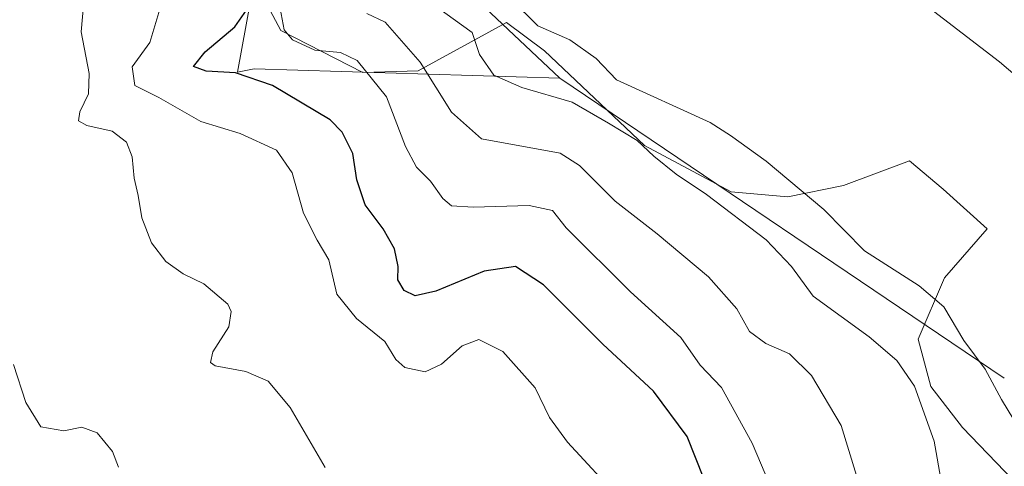
# Model space of a CAD drawing. Units: metres. Extents: x 631283 to 634738, y 4731993 to 4734372.
# Drawn here: x 633086 to 633244, y 4733705 to 4733776 of the extents above; entities that cross this region are included whole.
import ezdxf

# ---------------------------------------------------------------- set-up
doc = ezdxf.new("R2010")
doc.units = ezdxf.units.M
doc.header["$MEASUREMENT"] = 0
for name, color, linetype, lineweight in [('Arbolado forestal CxS', 92, 'Continuous', 0), ('Corriente natural Cxs', 4, 'Continuous', 13), ('Curva de nivel maestra', 30, 'Continuous', 30), ('Curva de nivel normal', 30, 'Continuous', 0), ('Espacio natural protegido', 121, 'Continuous', 13), ('Espacio natural protegido CxS', 121, 'Continuous', 0), ('Roquedo CxS', 135, 'Continuous', 0), ('Suelo desnudo CxS', 253, 'Continuous', 0)]:
    doc.layers.add(name, color=color, linetype=linetype, lineweight=lineweight)

# ---------------------------------------------------------------- blocks, each defined once
blk = doc.blocks.new('*U17')
at = {"layer": 'Suelo desnudo CxS', "color": 253, "linetype": 'Continuous', "lineweight": 0}
blk.add_polyline3d([(633277.5604999998, 4733740.188899999, 449.9817000000039), (633242.9895000001, 4733769.611, 449.5650000000023), (633205.4700999996, 4733798.4301, 448.6606000000029)], dxfattribs=at)
blk = doc.blocks.new('*U19')
at = {"layer": 'Espacio natural protegido CxS', "color": 121, "linetype": 'Continuous', "lineweight": 0, "flags": 128}
blk.add_lwpolyline([(633249.1900000006, 4733698.480400001), (633237.0454000003, 4733711.1374), (633231.9825, 4733717.6924), (633229.935700001, 4733725.2424), (633234.1660000007, 4733735.046300001), (633241.0092000009, 4733742.910100001), (633233.9183000008, 4733749.266199999), (633228.546400001, 4733753.777200001), (633218.0042999992, 4733749.848300002), (633209.0423000007, 4733748.0074), (633199.986300001, 4733748.8315), (633186.1205000011, 4733756.219599999), (633170.0719000008, 4733771.405599999), (633164.0119000013, 4733775.924600001), (633149.843799999, 4733768.213900001), (633140.9977999994, 4733767.909), (633127.8818999995, 4733774.619100001), (633122.6961999997, 4733784.380000002), (633118.1214000002, 4733792.616000001), (633112.6305000006, 4733797.497), (633101.0395000002, 4733796.887200001), (633094.6335000015, 4733797.192199999), (633082.7375000009, 4733798.107400001)], dxfattribs=at)

msp = doc.modelspace()

# ---------------------------------------------------------------- linework, layer by layer
at = {"layer": 'Arbolado forestal CxS', "color": 92, "linetype": 'Continuous', "lineweight": 0, "extrusion": (0.02426279947660493, -0.01635935618603132, 0.9995717523153286), "elevation": -61622.02978769997, "flags": 128}
msp.add_lwpolyline([(4278903.490391854, 2120529.479012015), (4278903.490391855, 2120443.561080302)], dxfattribs=at)
msp.add_lwpolyline([(4278903.490391854, 2120529.479012015), (4278903.490391855, 2120443.561080302)], dxfattribs=at)
at = {"layer": 'Arbolado forestal CxS', "color": 92, "linetype": 'Continuous', "lineweight": 0}
for points in [[(633243.7358999997, 4733718.9835, 454.4940000000061), (633172.5289000003, 4733766.995300001, 457.0081999999966), (633108.2538999999, 4733827.5919, 454.7324999999983), (633101.8151000004, 4733837.4111, 453.1769999999961), (633095.2600999996, 4733840.9813, 453.0314999999973), (633060.8334999997, 4733859.729499999, 452.5785000000033), (633020.6539000003, 4733883.1691, 454.2480999999971), (632998.8891000003, 4733899.9111, 455.25), (632981.3101000005, 4733911.6305, 458.8950000000041), (632961.4896999998, 4733937.7269, 462.1209999999992), (632955.1003000002, 4733957.185699999, 462.1303999999946), (632953.2006999999, 4733981.911699999, 456.7265000000043), (632959.3201000001, 4733996.638499999, 454.4655000000057), (632967.4096999997, 4734017.9981, 453.7774999999965), (633009.6785000004, 4734086.0571, 453.896900000007)], [(632955.1003000002, 4733957.185699999, 462.1303999999946), (632961.4896999998, 4733937.7269, 462.1209999999992), (632981.3101000005, 4733911.6305, 458.8950000000041), (632998.8891000003, 4733899.9111, 455.25), (633020.6539000003, 4733883.1691, 454.2480999999971), (633060.8334999997, 4733859.729499999, 452.5785000000033), (633095.2600999996, 4733840.9813, 453.0314999999973), (633101.8151000004, 4733837.4111, 453.1769999999961), (633108.2538999999, 4733827.5919, 454.7324999999983), (633172.5289000003, 4733766.995300001, 457.0081999999966)], [(633076.1385000005, 4733804.3303, 485.0285000000004), (633088.9895000001, 4733799.814900001, 482.9836000000069), (633101.8409000002, 4733798.772700001, 476.7785000000004), (633110.1769000003, 4733798.425100001, 472.324099999998), (633120.5966999996, 4733794.9517, 468.3983000000007), (633122.6804999998, 4733787.6577, 471.0951999999961), (633123.0277000006, 4733779.321900001, 473.982999999993), (633120.9489000002, 4733768.002900001, 474.2872000000062), (633123.6124999998, 4733768.4871, 473.5947000000015), (633172.5289000003, 4733766.995300001, 457.0081999999966), (633243.7358999997, 4733718.9835, 454.4940000000061)], [(633172.5289000003, 4733766.995300001, 457.0081999999966), (633123.6124999998, 4733768.4871, 473.5947000000015), (633120.9489000002, 4733768.002900001, 474.2872000000062), (633123.0277000006, 4733779.321900001, 473.982999999993), (633122.6804999998, 4733787.6577, 471.0951999999961), (633120.5966999996, 4733794.9517, 468.3983000000007), (633110.1769000003, 4733798.425100001, 472.324099999998), (633101.8409000002, 4733798.772700001, 476.7785000000004), (633088.9895000001, 4733799.814900001, 482.9836000000069), (633076.1385000005, 4733804.3303, 485.0285000000004)], [(633205.4700999996, 4733798.4301, 448.6606000000029), (633242.9895000001, 4733769.611, 449.5650000000023), (633277.5604999998, 4733740.188899999, 449.9817000000039)], [(633205.4700999996, 4733798.4301, 448.6606000000029), (633242.9895000001, 4733769.611, 449.5650000000023), (633277.5604999998, 4733740.188899999, 449.9817000000039)]]:
    msp.add_polyline3d(points, dxfattribs=at)
at = {"layer": 'Corriente natural Cxs', "color": 4, "linetype": 'Continuous', "lineweight": 13}
msp.add_polyline3d([(633277.5604999998, 4733740.188899999, 449.9817000000039), (633242.9895000001, 4733769.611, 449.5650000000023), (633205.4700999996, 4733798.4301, 448.6606000000029), (633194.0800999999, 4733805.520099999, 448.5402000000031), (633190.1901000004, 4733808.700099999, 448.7810000000027), (633185.3201000001, 4733812.0001, 448.982799999998), (633180.0800999999, 4733815.020099999, 449.4278000000049), (633175.6700999998, 4733817.7501, 449.6815999999963), (633171.2500999998, 4733820.520099999, 449.9536999999983), (633166.5701000001, 4733823.290100001, 450.144100000005), (633161.0301000001, 4733825.530099999, 450.1095999999961), (633155.7701000003, 4733827.630100001, 449.9676000000036), (633150.8300999999, 4733829.840100001, 450.0310999999929), (633141.3300999999, 4733834.4901, 450.1122000000032), (633131.0000999998, 4733839.2301, 450.0896000000066), (633126.1101000002, 4733841.710100001, 450.0445999999939), (633121.2600999996, 4733844.370100001, 450.073000000004), (633116.6001000004, 4733846.530099999, 450.1561999999976), (633111.1501000002, 4733849.1601, 450.1677000000054), (633105.9501, 4733851.3101, 450.1779999999999), (633100.0100999996, 4733853.870100001, 450.1551000000036), (633094.5401, 4733855.890100001, 450.278999999995), (633089.1101000002, 4733857.9801, 450.2477000000072), (633083.9600999998, 4733860.130100001, 450.3656999999948)], dxfattribs=at)
msp.add_polyline3d([(633277.5604999998, 4733740.188899999, 449.9817000000039), (633242.9895000001, 4733769.611, 449.5650000000023), (633205.4700999996, 4733798.4301, 448.6606000000029), (633194.0800999999, 4733805.520099999, 448.5402000000031), (633190.1901000004, 4733808.700099999, 448.7810000000027), (633185.3201000001, 4733812.0001, 448.982799999998), (633180.0800999999, 4733815.020099999, 449.4278000000049), (633175.6700999998, 4733817.7501, 449.6815999999963), (633171.2500999998, 4733820.520099999, 449.9536999999983), (633166.5701000001, 4733823.290100001, 450.144100000005), (633161.0301000001, 4733825.530099999, 450.1095999999961), (633155.7701000003, 4733827.630100001, 449.9676000000036), (633150.8300999999, 4733829.840100001, 450.0310999999929), (633141.3300999999, 4733834.4901, 450.1122000000032), (633131.0000999998, 4733839.2301, 450.0896000000066), (633126.1101000002, 4733841.710100001, 450.0445999999939), (633121.2600999996, 4733844.370100001, 450.073000000004), (633116.6001000004, 4733846.530099999, 450.1561999999976), (633111.1501000002, 4733849.1601, 450.1677000000054), (633105.9501, 4733851.3101, 450.1779999999999), (633100.0100999996, 4733853.870100001, 450.1551000000036), (633094.5401, 4733855.890100001, 450.278999999995), (633089.1101000002, 4733857.9801, 450.2477000000072), (633083.9600999998, 4733860.130100001, 450.3656999999948)], dxfattribs=at)
at = {"layer": 'Curva de nivel maestra', "color": 30, "linetype": 'Continuous', "lineweight": 30, "elevation": 475, "flags": 128}
msp.add_lwpolyline([(633195.6399999997, 4733702.9801), (633192.9500000002, 4733709.6501), (633187.5700000003, 4733716.940099999), (633179.4299999997, 4733724.470100001), (633169.9199999999, 4733733.960100001), (633165.4699999997, 4733736.860099999), (633160.4400000004, 4733736.120100001), (633152.7000000002, 4733732.9101), (633149.3899999997, 4733732.1601), (633147.6200000001, 4733733.040100001), (633146.6200000001, 4733734.7601), (633146.6699999999, 4733736.9001), (633146.0999999996, 4733739.690099999), (633144.2400000002, 4733742.9001), (633141.3799999999, 4733746.7401), (633140.0499999998, 4733750.7401), (633139.4299999997, 4733754.970100001), (633137.7000000002, 4733758.4001), (633135.7699999996, 4733760.3301), (633126.5499999998, 4733765.8301), (633120.6200000001, 4733767.880100001), (633115.9000000004, 4733768.1601), (633113.8799999999, 4733768.870100001), (633115.7599999999, 4733771.210100001), (633120.5, 4733775.2301), (633122.3600000005, 4733777.890100001)], dxfattribs=at)
at = {"layer": 'Curva de nivel normal', "color": 30, "linetype": 'Continuous', "lineweight": 0, "flags": 128}
for points, elevation in [([(633134.9800000006, 4733704.690099999), (633129.3799999999, 4733714.340100001), (633125.8399999999, 4733718.540100001), (633122.2800000003, 4733720.100099999), (633117.3300000001, 4733721.0001), (633116.6100000005, 4733721.5001), (633116.9600000001, 4733723.200099999), (633119.5199999996, 4733727.2501), (633119.9400000004, 4733729.6801), (633119.4000000004, 4733730.840100001), (633115.5300000003, 4733734.090100001), (633112.2199999997, 4733735.7301), (633109.4400000004, 4733737.670100001), (633107.1399999997, 4733740.6501), (633105.5999999996, 4733744.640100001), (633105, 4733748.2401), (633104.3799999999, 4733751.030099999), (633104.0800000001, 4733754.4101), (633103.1799999997, 4733756.7501), (633100.8399999999, 4733758.550100001), (633096.8099999997, 4733759.420100001), (633095.4699999997, 4733760.200099999), (633095.7000000002, 4733761.620100001), (633097.0899999999, 4733764.5101), (633097.1600000003, 4733767.7501), (633095.9199999999, 4733774.4101), (633096.4900000002, 4733781.0801)], 485), ([(633208.2800000003, 4733697.0601), (633203.3499999996, 4733708.590100001), (633198.4500000002, 4733717.4901), (633195.04, 4733721.100099999), (633191.9299999997, 4733725.520099999), (633183.8600000005, 4733732.800100001), (633173.5599999997, 4733743.0701), (633171.3899999997, 4733745.8301), (633167.6200000001, 4733746.6501), (633158.6799999997, 4733746.390100001), (633155.2000000002, 4733746.5701), (633153.7999999998, 4733747.7501), (633151.8200000003, 4733750.520099999), (633149.5800000001, 4733752.790100001), (633147.8600000005, 4733756.0801), (633144.79, 4733764.040100001), (633140.1200000001, 4733769.8301), (633137.4199999999, 4733771.130100001), (633133.2999999998, 4733771.5001), (633129.7599999999, 4733773.140100001), (633128.4199999999, 4733774.770099999), (633127.1200000001, 4733781.630100001)], 470), ([(633245.2400000002, 4733712.340100001), (633243.2699999996, 4733715.620100001), (633240.6600000003, 4733720.4301), (633237.2400000002, 4733725.020099999), (633234.0300000003, 4733730.4001), (633230.0899999999, 4733733.800100001), (633221.3600000005, 4733739.4001), (633214.8200000003, 4733746.0001), (633205.5999999996, 4733753.7401), (633199.9000000004, 4733757.850099999), (633196.6299999999, 4733759.940099999), (633181.6299999999, 4733766.7401), (633178.3799999999, 4733770.1801), (633174.1500000004, 4733773.130100001), (633169.0300000003, 4733775.370100001), (633164.6500000004, 4733779.780099999)], 455), ([(633108.5099999999, 4733778.0701), (633106.8700000001, 4733772.7401), (633104.0599999997, 4733768.850099999), (633104.5, 4733765.850099999), (633108.3099999997, 4733763.940099999), (633115.04, 4733760.0801), (633121.3600000005, 4733758.1601), (633127.1600000003, 4733755.4901), (633129.6799999997, 4733751.850099999), (633131.5199999996, 4733745.4101), (633133.6900000004, 4733741.0701), (633135.5599999997, 4733737.920100001), (633136.8499999996, 4733732.460100001), (633139.9800000006, 4733728.5801), (633144.5199999996, 4733724.870100001), (633146.29, 4733722.020099999), (633147.7400000002, 4733720.720100001), (633150.9900000002, 4733720.040100001), (633153.5999999996, 4733721.2301), (633156.8899999997, 4733724.200099999), (633159.5999999996, 4733725.1801), (633163.4400000004, 4733723.270099999), (633168.6200000001, 4733717.440099999), (633170.9199999999, 4733712.7401), (633173.7800000003, 4733708.7601), (633182.25, 4733699.620100001)], 480), ([(633234.8600000005, 4733695.600099999), (633232.4800000006, 4733708.940099999), (633229.3499999996, 4733717.720100001), (633226.5199999996, 4733721.840100001), (633222.0999999996, 4733725.610099999), (633213.1500000004, 4733732.140100001), (633209.6299999999, 4733736.880100001), (633205.5999999996, 4733741.1601), (633196.04, 4733748.380100001), (633191.1799999997, 4733751.630100001), (633187.6200000001, 4733754.540100001), (633184.9600000001, 4733757.030099999), (633180.3300000001, 4733759.8201), (633174.5199999996, 4733763.1601), (633166.4500000002, 4733765.520099999), (633162, 4733767.520099999), (633159.7100000001, 4733770.790100001), (633158.5300000003, 4733774.3301), (633152.79, 4733778.420100001)], 460), ([(633141.6500000004, 4733777.350099999), (633144.5899999999, 4733775.960100001), (633150.1799999997, 4733769.550100001), (633155.2100000001, 4733761.5801), (633160.0300000003, 4733757.290100001), (633172.6100000005, 4733755.0001), (633175.6799999997, 4733753.050100001), (633181.4100000003, 4733747.3301), (633188.1200000001, 4733742.130100001), (633196.3399999999, 4733735.2401), (633200.9199999999, 4733730.0801), (633202.9400000004, 4733726.5001), (633205.5199999996, 4733724.5601), (633209.3200000003, 4733722.880100001), (633212.8399999999, 4733719.450099999), (633217.6299999999, 4733711.4101), (633222.54, 4733695.450099999)], 465), ([(633085.04, 4733721.1801), (633087.0099999999, 4733715.090100001), (633089.4600000001, 4733711.200099999), (633093.1200000001, 4733710.590100001), (633096.0199999996, 4733711.1801), (633098.4699999997, 4733710.2401), (633100.9199999999, 4733707.2601), (633101.9000000004, 4733704.790100001)], 490)]:
    msp.add_lwpolyline(points, dxfattribs=dict(at, elevation=elevation))
at = {"layer": 'Espacio natural protegido', "color": 121, "linetype": 'Continuous', "lineweight": 13, "flags": 128}
msp.add_lwpolyline([(633082.7375000014, 4733798.107400003), (633094.633500002, 4733797.192199998), (633101.0395000007, 4733796.887200002), (633112.6305000011, 4733797.497000001), (633118.1214000008, 4733792.616000002), (633122.6962000004, 4733784.380000004), (633127.8819000024, 4733774.619100002), (633140.9978, 4733767.909000001), (633149.8438000019, 4733768.213900002), (633164.0119000018, 4733775.924600001), (633170.0719000013, 4733771.405599998), (633186.1205000017, 4733756.219599998), (633199.9863000016, 4733748.831500002), (633209.0423000013, 4733748.007400001), (633218.0043000019, 4733749.848300003), (633228.5464000015, 4733753.777200002), (633233.9183000014, 4733749.266200001), (633241.0092000016, 4733742.910100002), (633234.1660000012, 4733735.046300001), (633229.9357000015, 4733725.2424), (633231.9825000007, 4733717.692400001), (633237.0454000009, 4733711.137400001), (633249.1900000012, 4733698.480400002)], dxfattribs=at)
at = {"layer": 'Roquedo CxS', "color": 135, "linetype": 'Continuous', "lineweight": 0}
for points in [[(632955.1003000002, 4733957.185699999, 462.1303999999946), (632961.4896999998, 4733937.7269, 462.1209999999992), (632981.3101000005, 4733911.6305, 458.8950000000041), (632998.8891000003, 4733899.9111, 455.25), (633020.6539000003, 4733883.1691, 454.2480999999971), (633060.8334999997, 4733859.729499999, 452.5785000000033), (633095.2600999996, 4733840.9813, 453.0314999999973), (633101.8151000004, 4733837.4111, 453.1769999999961), (633108.2538999999, 4733827.5919, 454.7324999999983), (633172.5289000003, 4733766.995300001, 457.0081999999966)], [(633060.8334999997, 4733859.729499999, 452.5785000000033), (633095.2600999996, 4733840.9813, 453.0314999999973), (633101.8151000004, 4733837.4111, 453.1769999999961), (633108.2538999999, 4733827.5919, 454.7324999999983), (633172.5289000003, 4733766.995300001, 457.0081999999966), (633123.6124999998, 4733768.4871, 473.5947000000015), (633120.9489000002, 4733768.002900001, 474.2872000000062), (633123.0277000006, 4733779.321900001, 473.982999999993), (633122.6804999998, 4733787.6577, 471.0951999999961), (633120.5966999996, 4733794.9517, 468.3983000000007), (633110.1769000003, 4733798.425100001, 472.324099999998), (633101.8409000002, 4733798.772700001, 476.7785000000004), (633088.9895000001, 4733799.814900001, 482.9836000000069), (633076.1385000005, 4733804.3303, 485.0285000000004)], [(633172.5289000003, 4733766.995300001, 457.0081999999966), (633123.6124999998, 4733768.4871, 473.5947000000015), (633120.9489000002, 4733768.002900001, 474.2872000000062), (633123.0277000006, 4733779.321900001, 473.982999999993), (633122.6804999998, 4733787.6577, 471.0951999999961), (633120.5966999996, 4733794.9517, 468.3983000000007), (633110.1769000003, 4733798.425100001, 472.324099999998), (633101.8409000002, 4733798.772700001, 476.7785000000004), (633088.9895000001, 4733799.814900001, 482.9836000000069), (633076.1385000005, 4733804.3303, 485.0285000000004)]]:
    msp.add_polyline3d(points, dxfattribs=at)
at = {"layer": 'Suelo desnudo CxS', "color": 253, "linetype": 'Continuous', "lineweight": 0}
msp.add_polyline3d([(633205.4700999996, 4733798.4301, 448.6606000000029), (633242.9895000001, 4733769.611, 449.5650000000023), (633277.5604999998, 4733740.188899999, 449.9817000000039)], dxfattribs=at)

# ---------------------------------------------------------------- block references
at = {"layer": 'Espacio natural protegido CxS', "color": 121, "linetype": 'Continuous', "lineweight": 0}
msp.add_blockref('*U19', (0, 0), dxfattribs=at)
at = {"layer": 'Suelo desnudo CxS', "color": 253, "linetype": 'Continuous', "lineweight": 0}
msp.add_blockref('*U17', (0, 0), dxfattribs=at)

doc.saveas('drawing.dxf')
